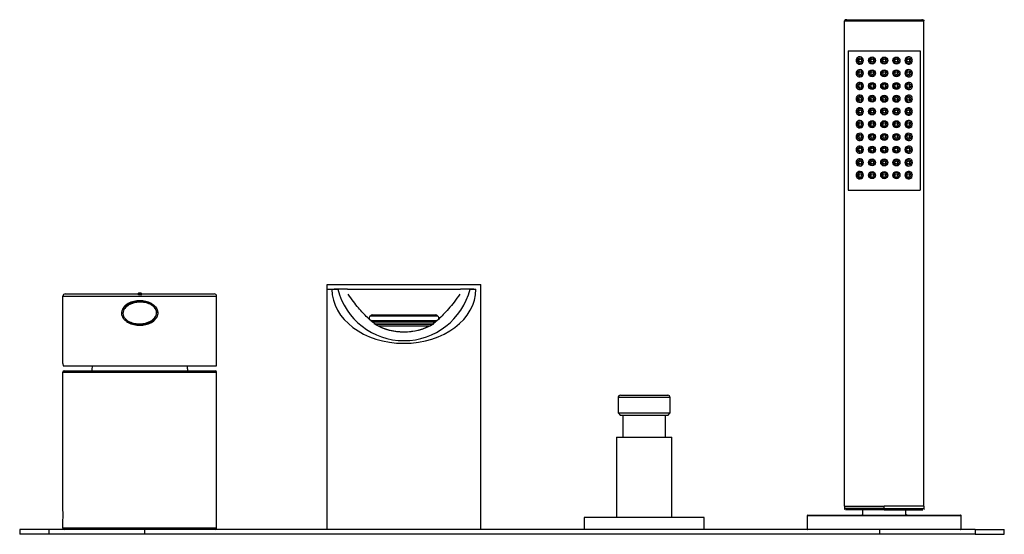
# Model space of a CAD drawing. Units: inches. Extents: x -850 to -104, y -4 to 567.
# Drawn here: x -850 to -440, y 353 to 567 of the extents above; entities that cross this region are included whole.
import ezdxf

# ---------------------------------------------------------------- set-up
doc = ezdxf.new("R2010")
doc.units = ezdxf.units.IN
for name, color, linetype in [('046081', 7, 'Continuous'), ('046082', 7, 'Continuous'), ('105013', 7, 'Continuous'), ('105014', 7, 'Continuous'), ('106005-01', 7, 'Continuous'), ('805006', 7, 'Continuous'), ('806008_R17', 7, 'Continuous'), ('806012_R111', 7, 'Continuous'), ('806013_R111', 7, 'Continuous'), ('806047', 7, 'Continuous'), ('806048', 7, 'Continuous'), ('806071', 7, 'Continuous'), ('816001', 7, 'Continuous'), ('832001', 7, 'Continuous'), ('832002', 7, 'Continuous'), ('835001', 7, 'Continuous'), ('836002', 7, 'Continuous'), ('Default', 7, 'Continuous')]:
    doc.layers.add(name, color=color, linetype=linetype)

# ---------------------------------------------------------------- blocks, each defined once
blk = doc.blocks.new('SE')
at = {"layer": '046081', "color": 7, "linetype": 'Continuous', "ltscale": 25.4}
for p, q in [((-601.25, 393.01), (-578.25, 393.01)), ((-601.25, 393.01), (-601.25, 359.51)), ((-578.25, 359.51), (-578.25, 393.01))]:
    blk.add_line(p, q, dxfattribs=at)
at = {"layer": '046082', "color": 7, "linetype": 'Continuous', "ltscale": 25.4}
for p, q in [((-564.75, 359.51), (-614.75, 359.51)), ((-614.75, 359.51), (-614.75, 354.51)), ((-564.75, 354.51), (-564.75, 359.51))]:
    blk.add_line(p, q, dxfattribs=at)
at = {"layer": '105013', "color": 7, "linetype": 'Continuous', "ltscale": 25.4}
for p, q in [((-598.6, 402.01), (-598.6, 393.01)), ((-580.9, 393.01), (-580.9, 402.01))]:
    blk.add_line(p, q, dxfattribs=at)
at = {"layer": '105014', "color": 7, "linetype": 'Continuous', "ltscale": 25.4}
for p, q in [((-599.6, 410.41), (-579.9, 410.41)), ((-578.9, 409.41), (-600.6, 409.41)), ((-600.6, 409.41), (-600.6, 403.01)), ((-578.9, 403.01), (-578.9, 409.41)), ((-600.6, 403.01), (-578.9, 403.01)), ((-600.6, 403.01), (-599.6, 402.01)), ((-579.9, 402.01), (-599.6, 402.01)), ((-579.9, 402.01), (-578.9, 403.01))]:
    blk.add_line(p, q, dxfattribs=at)
for centre, start, end in [((-599.6, 409.41), 90, 180), ((-579.9, 409.41), 0, 90)]:
    blk.add_arc(centre, 1, start, end, dxfattribs=at)
at = {"layer": '106005-01', "color": 7, "linetype": 'Continuous', "ltscale": 25.4}
for centre, start, end in [((-786.84, 418.11), 172.1314, 175.8135), ((-812.67, 418.11), 4.1865, 7.8927)]:
    blk.add_arc(centre, 33, start, end, dxfattribs=at)
at = {"layer": '805006', "color": 7, "linetype": 'Continuous', "ltscale": 25.4}
for p, q in [((-506.25, 364.21), (-506.25, 566.21)), ((-506.25, 566.21), (-506.15, 566.21)), ((-506.15, 566.21), (-473.36, 566.21)), ((-505.75, 566.71), (-473.75, 566.71)), ((-505.45, 566.68), (-505.52, 566.68)), ((-473.99, 566.68), (-474.06, 566.68)), ((-473.36, 566.21), (-473.25, 566.21)), ((-473.25, 364.21), (-473.25, 566.21)), ((-504.75, 553.71), (-474.75, 553.71)), ((-504.75, 553.71), (-504.75, 495.71)), ((-474.75, 553.71), (-474.75, 495.71)), ((-504.75, 495.71), (-474.75, 495.71)), ((-506.35, 364.21), (-489.75, 364.21)), ((-506.35, 364.21), (-506.35, 363.21)), ((-489.75, 363.21), (-506.35, 363.21)), ((-489.75, 362.71), (-505.85, 362.71)), ((-498.75, 362.71), (-498.75, 360.71)), ((-473.15, 364.21), (-489.75, 364.21)), ((-489.75, 363.21), (-489.75, 364.21)), ((-489.75, 362.71), (-489.75, 363.21)), ((-489.75, 363.21), (-473.15, 363.21)), ((-489.75, 362.71), (-473.65, 362.71)), ((-480.75, 360.71), (-480.75, 362.71)), ((-473.15, 363.21), (-473.15, 364.21)), ((-498.75, 360.71), (-499.1, 360.51)), ((-480.41, 360.51), (-480.75, 360.71))]:
    blk.add_line(p, q, dxfattribs=at)
for centre, radius in [((-499.75, 549.71), 1.15), ((-499.75, 549.71), 0.6), ((-494.83, 549.72), 1.47), ((-494.75, 549.71), 1.15), ((-494.75, 549.71), 0.6), ((-489.75, 549.71), 1.47), ((-489.75, 549.71), 1.15), ((-489.75, 549.71), 0.6), ((-484.68, 549.71), 1.47), ((-484.75, 549.71), 1.15), ((-484.75, 549.71), 0.6), ((-479.75, 549.71), 1.15), ((-479.75, 549.71), 0.6), ((-499.75, 544.41), 1.15), ((-494.83, 544.42), 1.47), ((-494.75, 544.41), 1.15), ((-489.75, 544.41), 1.47), ((-489.75, 544.41), 1.15), ((-484.68, 544.41), 1.47), ((-484.75, 544.41), 1.15), ((-479.75, 544.41), 1.15), ((-499.75, 544.41), 0.6), ((-494.75, 544.41), 0.6), ((-489.75, 544.41), 0.6), ((-484.75, 544.41), 0.6), ((-479.75, 544.41), 0.6), ((-499.75, 539.11), 1.15), ((-499.75, 539.11), 0.6), ((-494.83, 539.12), 1.47), ((-494.75, 539.11), 1.15), ((-494.75, 539.11), 0.6), ((-489.75, 539.11), 1.47), ((-489.75, 539.11), 1.15), ((-489.75, 539.11), 0.6), ((-484.68, 539.11), 1.47), ((-484.75, 539.11), 1.15), ((-484.75, 539.11), 0.6), ((-479.75, 539.11), 1.15), ((-479.75, 539.11), 0.6), ((-499.75, 533.81), 1.15), ((-499.75, 533.81), 0.6), ((-494.83, 533.82), 1.47), ((-494.75, 533.81), 1.15), ((-494.75, 533.81), 0.6), ((-489.75, 533.81), 1.47), ((-489.75, 533.81), 1.15), ((-489.75, 533.81), 0.6), ((-484.68, 533.81), 1.47), ((-484.75, 533.81), 1.15), ((-484.75, 533.81), 0.6), ((-479.75, 533.81), 1.15), ((-479.75, 533.81), 0.6), ((-499.75, 528.51), 1.15), ((-499.75, 528.51), 0.6), ((-494.83, 528.52), 1.47), ((-494.75, 528.51), 1.15), ((-494.75, 528.51), 0.6), ((-489.75, 528.51), 1.47), ((-489.75, 528.51), 1.15), ((-489.75, 528.51), 0.6), ((-484.68, 528.51), 1.47), ((-484.75, 528.51), 1.15), ((-484.75, 528.51), 0.6), ((-479.75, 528.51), 1.15), ((-479.75, 528.51), 0.6), ((-499.75, 523.21), 1.15), ((-499.75, 523.21), 0.6), ((-494.83, 523.22), 1.47), ((-494.75, 523.21), 1.15), ((-494.75, 523.21), 0.6), ((-489.75, 523.21), 1.47), ((-489.75, 523.21), 1.15), ((-489.75, 523.21), 0.6), ((-484.68, 523.21), 1.47), ((-484.75, 523.21), 1.15), ((-484.75, 523.21), 0.6), ((-479.75, 523.21), 1.15), ((-479.75, 523.21), 0.6), ((-499.75, 517.91), 1.15), ((-499.75, 517.91), 0.6), ((-494.83, 517.92), 1.47), ((-494.75, 517.91), 1.15), ((-494.75, 517.91), 0.6), ((-489.75, 517.91), 1.47), ((-489.75, 517.91), 1.15), ((-489.75, 517.91), 0.6), ((-484.68, 517.91), 1.47), ((-484.75, 517.91), 1.15), ((-484.75, 517.91), 0.6), ((-479.75, 517.91), 1.15), ((-479.75, 517.91), 0.6), ((-499.75, 512.61), 1.15), ((-499.75, 512.61), 0.6), ((-494.83, 512.62), 1.47), ((-494.75, 512.61), 1.15), ((-494.75, 512.61), 0.6), ((-489.75, 512.61), 1.47), ((-489.75, 512.61), 1.15), ((-489.75, 512.61), 0.6), ((-484.68, 512.61), 1.47), ((-484.75, 512.61), 1.15), ((-484.75, 512.61), 0.6), ((-479.75, 512.61), 1.15), ((-479.75, 512.61), 0.6), ((-499.75, 507.31), 1.15), ((-494.83, 507.32), 1.47), ((-494.75, 507.31), 1.15), ((-489.75, 507.31), 1.47), ((-489.75, 507.31), 1.15), ((-484.68, 507.31), 1.47), ((-484.75, 507.31), 1.15), ((-479.75, 507.31), 1.15), ((-499.75, 507.31), 0.6), ((-494.75, 507.31), 0.6), ((-489.75, 507.31), 0.6), ((-484.75, 507.31), 0.6), ((-479.75, 507.31), 0.6), ((-499.75, 502.01), 1.15), ((-499.75, 502.01), 0.6), ((-494.83, 502.02), 1.47), ((-494.75, 502.01), 1.15), ((-494.75, 502.01), 0.6), ((-489.75, 502.01), 1.47), ((-489.75, 502.01), 1.15), ((-489.75, 502.01), 0.6), ((-484.68, 502.01), 1.47), ((-484.75, 502.01), 1.15), ((-484.75, 502.01), 0.6), ((-479.75, 502.01), 1.15), ((-479.75, 502.01), 0.6)]:
    blk.add_circle(centre, radius, dxfattribs=at)
for centre, radius, start, end in [((-505.63, 566.2), 0.519, 133.8035, 177.9535), ((-505.63, 566.2), 0.519, 135.0204, 177.9614), ((-506.64, 562.1), 4.72, 71.3191, 77.8949), ((-472.87, 562.09), 4.72, 102.1024, 108.6774), ((-473.88, 566.2), 0.519, 2.0465, 46.1966), ((-473.88, 566.2), 0.519, 2.0386, 46.1926), ((-499.75, 549.71), 1.75, 165.052, 194.948), ((-479.75, 549.71), 1.75, 345.052, 14.948), ((-499.75, 544.41), 1.75, 165.052, 194.948), ((-479.75, 544.41), 1.75, 345.052, 14.948), ((-499.75, 539.11), 1.75, 165.052, 194.948), ((-479.75, 539.11), 1.75, 345.052, 14.948), ((-499.75, 533.81), 1.75, 165.052, 194.948), ((-479.75, 533.81), 1.75, 345.052, 14.948), ((-499.75, 528.51), 1.75, 165.052, 194.948), ((-479.75, 528.51), 1.75, 345.052, 14.948), ((-499.75, 523.21), 1.75, 165.052, 194.948), ((-479.75, 523.21), 1.75, 345.052, 14.948), ((-499.75, 517.91), 1.75, 165.052, 194.948), ((-479.75, 517.91), 1.75, 345.052, 14.948), ((-499.75, 512.61), 1.75, 165.052, 194.948), ((-479.75, 512.61), 1.75, 345.052, 14.948), ((-499.75, 507.31), 1.75, 165.052, 194.948), ((-479.75, 507.31), 1.75, 345.052, 14.948), ((-499.75, 502.01), 1.75, 165.052, 194.948), ((-479.75, 502.01), 1.75, 345.052, 14.948), ((-505.85, 363.21), 0.5, 180, 225.5342), ((-473.65, 363.21), 0.5, 314.4658, 360)]:
    blk.add_arc(centre, radius, start, end, dxfattribs=at)
for points, weights in [([(-505.75, 566.71), (-506.05, 566.71), (-506.25, 566.51), (-506.25, 566.21)], [1.17152041905, 0.942807743437, 0.942826528525, 1.17157677432]), ([(-473.75, 566.71), (-473.46, 566.71), (-473.25, 566.51), (-473.25, 566.21)], [1.17152042007, 0.942807743433, 0.942826528185, 1.17157677433])]:
    blk.add_rational_spline(points, weights, degree=3, dxfattribs=at)
for points in [[(-505.95, 566.66), (-506.05, 566.63), (-506.05, 566.58), (-505.94, 566.51)], [(-473.56, 566.51), (-473.46, 566.58), (-473.46, 566.63), (-473.56, 566.66)]]:
    blk.add_open_spline(points, degree=3, dxfattribs=at)
for points in [[(-501.44, 549.26), (-501.33, 548.89), (-501.08, 548.6), (-500.48, 548.24), (-500.13, 548.16), (-499.42, 548.23), (-499.08, 548.39), (-498.55, 548.93), (-498.39, 549.31), (-498.38, 550.11), (-498.55, 550.49), (-499.07, 551.03), (-499.42, 551.2), (-500.13, 551.27), (-500.47, 551.19), (-501.08, 550.83), (-501.33, 550.54), (-501.44, 550.17)], [(-478.06, 550.17), (-478.18, 550.54), (-478.43, 550.83), (-479.03, 551.19), (-479.38, 551.27), (-480.09, 551.2), (-480.43, 551.04), (-480.96, 550.5), (-481.12, 550.12), (-481.12, 549.32), (-480.96, 548.94), (-480.44, 548.4), (-480.09, 548.23), (-479.38, 548.16), (-479.03, 548.24), (-478.43, 548.6), (-478.18, 548.89), (-478.06, 549.26)], [(-501.44, 543.96), (-501.33, 543.59), (-501.08, 543.3), (-500.48, 542.94), (-500.13, 542.86), (-499.42, 542.93), (-499.08, 543.09), (-498.55, 543.63), (-498.39, 544.01), (-498.38, 544.81), (-498.55, 545.19), (-499.07, 545.73), (-499.42, 545.9), (-500.13, 545.97), (-500.47, 545.89), (-501.08, 545.53), (-501.33, 545.24), (-501.44, 544.87)], [(-478.06, 544.87), (-478.18, 545.24), (-478.43, 545.53), (-479.03, 545.89), (-479.38, 545.97), (-480.09, 545.9), (-480.43, 545.74), (-480.96, 545.2), (-481.12, 544.82), (-481.12, 544.02), (-480.96, 543.64), (-480.44, 543.1), (-480.09, 542.93), (-479.38, 542.86), (-479.03, 542.94), (-478.43, 543.3), (-478.18, 543.59), (-478.06, 543.96)], [(-501.44, 538.66), (-501.33, 538.29), (-501.08, 538), (-500.48, 537.64), (-500.13, 537.56), (-499.42, 537.63), (-499.08, 537.79), (-498.55, 538.33), (-498.39, 538.71), (-498.38, 539.51), (-498.55, 539.89), (-499.07, 540.43), (-499.42, 540.6), (-500.13, 540.67), (-500.47, 540.59), (-501.08, 540.23), (-501.33, 539.94), (-501.44, 539.57)], [(-478.06, 539.57), (-478.18, 539.94), (-478.43, 540.23), (-479.03, 540.59), (-479.38, 540.67), (-480.09, 540.6), (-480.43, 540.44), (-480.96, 539.9), (-481.12, 539.52), (-481.12, 538.72), (-480.96, 538.34), (-480.44, 537.8), (-480.09, 537.63), (-479.38, 537.56), (-479.03, 537.64), (-478.43, 538), (-478.18, 538.29), (-478.06, 538.66)], [(-501.44, 533.36), (-501.33, 532.99), (-501.08, 532.7), (-500.48, 532.34), (-500.13, 532.26), (-499.42, 532.33), (-499.08, 532.49), (-498.55, 533.03), (-498.39, 533.41), (-498.38, 534.21), (-498.55, 534.59), (-499.07, 535.13), (-499.42, 535.3), (-500.13, 535.37), (-500.47, 535.29), (-501.08, 534.93), (-501.33, 534.64), (-501.44, 534.27)], [(-478.06, 534.27), (-478.18, 534.64), (-478.43, 534.93), (-479.03, 535.29), (-479.38, 535.37), (-480.09, 535.3), (-480.43, 535.14), (-480.96, 534.6), (-481.12, 534.22), (-481.12, 533.42), (-480.96, 533.04), (-480.44, 532.5), (-480.09, 532.33), (-479.38, 532.26), (-479.03, 532.34), (-478.43, 532.7), (-478.18, 532.99), (-478.06, 533.36)], [(-501.44, 528.06), (-501.33, 527.69), (-501.08, 527.4), (-500.48, 527.04), (-500.13, 526.96), (-499.42, 527.03), (-499.08, 527.19), (-498.55, 527.73), (-498.39, 528.11), (-498.38, 528.91), (-498.55, 529.29), (-499.07, 529.83), (-499.42, 530), (-500.13, 530.07), (-500.47, 529.99), (-501.08, 529.63), (-501.33, 529.34), (-501.44, 528.97)], [(-478.06, 528.97), (-478.18, 529.34), (-478.43, 529.63), (-479.03, 529.99), (-479.38, 530.07), (-480.09, 530), (-480.43, 529.84), (-480.96, 529.3), (-481.12, 528.92), (-481.12, 528.12), (-480.96, 527.74), (-480.44, 527.2), (-480.09, 527.03), (-479.38, 526.96), (-479.03, 527.04), (-478.43, 527.4), (-478.18, 527.69), (-478.06, 528.06)], [(-501.44, 522.76), (-501.33, 522.39), (-501.08, 522.1), (-500.48, 521.74), (-500.13, 521.66), (-499.42, 521.73), (-499.08, 521.89), (-498.55, 522.43), (-498.39, 522.81), (-498.38, 523.61), (-498.55, 523.99), (-499.07, 524.53), (-499.42, 524.7), (-500.13, 524.77), (-500.47, 524.69), (-501.08, 524.33), (-501.33, 524.04), (-501.44, 523.67)], [(-478.06, 523.67), (-478.18, 524.04), (-478.43, 524.33), (-479.03, 524.69), (-479.38, 524.77), (-480.09, 524.7), (-480.43, 524.54), (-480.96, 524), (-481.12, 523.62), (-481.12, 522.82), (-480.96, 522.44), (-480.44, 521.9), (-480.09, 521.73), (-479.38, 521.66), (-479.03, 521.74), (-478.43, 522.1), (-478.18, 522.39), (-478.06, 522.76)], [(-501.44, 517.46), (-501.33, 517.09), (-501.08, 516.8), (-500.48, 516.44), (-500.13, 516.36), (-499.42, 516.43), (-499.08, 516.59), (-498.55, 517.13), (-498.39, 517.51), (-498.38, 518.31), (-498.55, 518.69), (-499.07, 519.23), (-499.42, 519.4), (-500.13, 519.47), (-500.47, 519.39), (-501.08, 519.03), (-501.33, 518.74), (-501.44, 518.37)], [(-478.06, 518.37), (-478.18, 518.74), (-478.43, 519.03), (-479.03, 519.39), (-479.38, 519.47), (-480.09, 519.4), (-480.43, 519.24), (-480.96, 518.7), (-481.12, 518.32), (-481.12, 517.52), (-480.96, 517.14), (-480.44, 516.6), (-480.09, 516.43), (-479.38, 516.36), (-479.03, 516.44), (-478.43, 516.8), (-478.18, 517.09), (-478.06, 517.46)], [(-501.44, 512.16), (-501.33, 511.79), (-501.08, 511.5), (-500.48, 511.14), (-500.13, 511.06), (-499.42, 511.13), (-499.08, 511.29), (-498.55, 511.83), (-498.39, 512.21), (-498.38, 513.01), (-498.55, 513.39), (-499.07, 513.93), (-499.42, 514.1), (-500.13, 514.17), (-500.47, 514.09), (-501.08, 513.73), (-501.33, 513.44), (-501.44, 513.07)], [(-478.06, 513.07), (-478.18, 513.44), (-478.43, 513.73), (-479.03, 514.09), (-479.38, 514.17), (-480.09, 514.1), (-480.43, 513.94), (-480.96, 513.4), (-481.12, 513.02), (-481.12, 512.22), (-480.96, 511.84), (-480.44, 511.3), (-480.09, 511.13), (-479.38, 511.06), (-479.03, 511.14), (-478.43, 511.5), (-478.18, 511.79), (-478.06, 512.16)], [(-501.44, 506.86), (-501.33, 506.49), (-501.08, 506.2), (-500.48, 505.84), (-500.13, 505.76), (-499.42, 505.83), (-499.08, 505.99), (-498.55, 506.53), (-498.39, 506.91), (-498.38, 507.71), (-498.55, 508.09), (-499.07, 508.63), (-499.42, 508.8), (-500.13, 508.87), (-500.47, 508.79), (-501.08, 508.43), (-501.33, 508.14), (-501.44, 507.77)], [(-478.06, 507.77), (-478.18, 508.14), (-478.43, 508.43), (-479.03, 508.79), (-479.38, 508.87), (-480.09, 508.8), (-480.43, 508.64), (-480.96, 508.1), (-481.12, 507.72), (-481.12, 506.92), (-480.96, 506.54), (-480.44, 506), (-480.09, 505.83), (-479.38, 505.76), (-479.03, 505.84), (-478.43, 506.2), (-478.18, 506.49), (-478.06, 506.86)], [(-501.44, 501.56), (-501.33, 501.19), (-501.08, 500.9), (-500.48, 500.54), (-500.13, 500.46), (-499.42, 500.53), (-499.08, 500.69), (-498.55, 501.23), (-498.39, 501.61), (-498.38, 502.41), (-498.55, 502.79), (-499.07, 503.33), (-499.42, 503.5), (-500.13, 503.57), (-500.47, 503.49), (-501.08, 503.13), (-501.33, 502.84), (-501.44, 502.47)], [(-478.06, 502.47), (-478.18, 502.84), (-478.43, 503.13), (-479.03, 503.49), (-479.38, 503.57), (-480.09, 503.5), (-480.43, 503.34), (-480.96, 502.8), (-481.12, 502.42), (-481.12, 501.62), (-480.96, 501.24), (-480.44, 500.7), (-480.09, 500.53), (-479.38, 500.46), (-479.03, 500.54), (-478.43, 500.9), (-478.18, 501.19), (-478.06, 501.56)]]:
    blk.add_open_spline(points, degree=3, knots=[0, 0, 0, 0, 0.125, 0.125, 0.25, 0.25, 0.375, 0.375, 0.5, 0.5, 0.625, 0.625, 0.75, 0.75, 0.875, 0.875, 1, 1, 1, 1], dxfattribs=at)
at = {"layer": '806008_R17', "color": 7, "linetype": 'Continuous', "ltscale": 25.4}
for p, q in [((-806.75, 444.38), (-807.25, 444.37)), ((-792.26, 444.86), (-792.76, 444.85))]:
    blk.add_line(p, q, dxfattribs=at)
for points, knots in [([(-807.25, 444.37), (-807.28, 445.19), (-806.98, 446.02), (-806, 447.37), (-805.35, 447.9), (-803.93, 448.74), (-803.15, 449.05), (-801.56, 449.47), (-800.75, 449.58), (-799.1, 449.64), (-798.27, 449.58), (-796.66, 449.26), (-795.86, 449.01), (-794.39, 448.27), (-793.7, 447.77), (-792.65, 446.5), (-792.29, 445.7), (-792.26, 444.86)], [0, 0, 0, 0, 0.125, 0.125, 0.25, 0.25, 0.375, 0.375, 0.5, 0.5, 0.625, 0.625, 0.75, 0.75, 0.875, 0.875, 1, 1, 1, 1]), ([(-792.76, 444.85), (-792.78, 445.62), (-793.14, 446.34), (-794.15, 447.49), (-794.8, 447.92), (-796.16, 448.58), (-796.9, 448.81), (-798.39, 449.08), (-799.14, 449.14), (-801.42, 449.06), (-802.94, 448.71), (-804.92, 447.59), (-805.54, 447.11), (-806.47, 445.9), (-806.78, 445.15), (-806.75, 444.38)], [0, 0, 0, 0, 0.125, 0.125, 0.25, 0.25, 0.375, 0.375, 0.5, 0.5, 0.75, 0.75, 0.875, 0.875, 1, 1, 1, 1]), ([(-792.26, 444.86), (-792.23, 444.04), (-792.53, 443.21), (-793.51, 441.86), (-794.16, 441.33), (-795.58, 440.49), (-796.36, 440.18), (-797.95, 439.76), (-798.76, 439.65), (-800.41, 439.59), (-801.24, 439.65), (-802.84, 439.97), (-803.64, 440.22), (-805.12, 440.96), (-805.8, 441.46), (-806.86, 442.73), (-807.22, 443.53), (-807.25, 444.37)], [0, 0, 0, 0, 0.125, 0.125, 0.25, 0.25, 0.375, 0.375, 0.5, 0.5, 0.625, 0.625, 0.75, 0.75, 0.875, 0.875, 1, 1, 1, 1]), ([(-806.75, 444.38), (-806.72, 443.61), (-806.37, 442.89), (-805.36, 441.74), (-804.71, 441.31), (-803.35, 440.65), (-802.61, 440.42), (-801.12, 440.15), (-800.37, 440.09), (-798.09, 440.17), (-796.57, 440.52), (-794.59, 441.64), (-793.97, 442.12), (-793.04, 443.33), (-792.73, 444.08), (-792.76, 444.85)], [0, 0, 0, 0, 0.125, 0.125, 0.25, 0.25, 0.375, 0.375, 0.5, 0.5, 0.75, 0.75, 0.875, 0.875, 1, 1, 1, 1])]:
    blk.add_open_spline(points, degree=3, knots=knots, dxfattribs=at)
at = {"layer": '806012_R111', "color": 7, "linetype": 'Continuous', "ltscale": 25.4}
for p, q in [((-721.75, 354.51), (-721.75, 454.51)), ((-721.75, 454.51), (-719.91, 454.51)), ((-713.32, 454.51), (-666.22, 454.51)), ((-657.75, 354.51), (-657.75, 454.51)), ((-702.78, 443.81), (-676.73, 443.81))]:
    blk.add_line(p, q, dxfattribs=at)
for centre, radius, start, end in [((-702.78, 442.31), 1.5, 90, 187.6276), ((-676.73, 442.31), 1.5, 350.3945, 90), ((-689.75, 461.51), 24.7, 239.5011, 300.0884)]:
    blk.add_arc(centre, radius, start, end, dxfattribs=at)
at = {"layer": '806013_R111', "color": 7, "linetype": 'Continuous', "ltscale": 25.4}
for p, q in [((-701.92, 440.13), (-677.54, 440.13)), ((-701.75, 439.96), (-677.71, 439.96)), ((-700.51, 439.29), (-678.91, 439.29))]:
    blk.add_line(p, q, dxfattribs=at)
at = {"layer": '806047', "color": 7, "linetype": 'Continuous', "ltscale": 25.4}
for p, q in [((-521.75, 354.71), (-521.75, 360.31)), ((-521.75, 360.31), (-457.75, 360.31)), ((-521.55, 360.51), (-457.95, 360.51)), ((-457.75, 354.71), (-457.75, 360.31))]:
    blk.add_line(p, q, dxfattribs=at)
for centre, start, end in [((-521.55, 360.31), 90.0003, 180), ((-457.95, 360.31), 0, 89.9997), ((-521.55, 354.71), 180, 269.999), ((-457.95, 354.71), 270.001, 360)]:
    blk.add_arc(centre, 0.2, start, end, dxfattribs=at)
at = {"layer": '806048', "color": 7, "linetype": 'Continuous', "ltscale": 25.4}
for p, q in [((-837.61, 354.51), (-849.75, 354.51)), ((-849.75, 354.51), (-849.75, 352.51)), ((-797.83, 354.51), (-837.61, 354.51)), ((-837.61, 354.51), (-837.61, 352.51)), ((-491.68, 354.51), (-797.83, 354.51)), ((-797.83, 354.51), (-797.83, 352.51)), ((-451.9, 354.51), (-491.68, 354.51)), ((-491.68, 354.51), (-491.68, 352.51)), ((-451.9, 354.51), (-439.75, 354.51)), ((-451.9, 354.51), (-451.9, 352.51)), ((-439.75, 352.51), (-439.75, 354.51)), ((-837.61, 352.51), (-849.75, 352.51)), ((-797.83, 352.51), (-837.61, 352.51)), ((-491.68, 352.51), (-797.83, 352.51)), ((-451.9, 352.51), (-491.68, 352.51)), ((-451.9, 352.51), (-439.75, 352.51))]:
    blk.add_line(p, q, dxfattribs=at)
at = {"layer": '806071', "color": 7, "linetype": 'Continuous', "ltscale": 25.4}
for points, knots in [([(-701.47, 439.79), (-701.97, 440.16), (-703.18, 441.12), (-704.94, 442.71), (-706.85, 444.66), (-708.78, 446.84), (-710.93, 449.54), (-712.22, 451.37), (-713.03, 452.53)], [0.7092861, 0.7092861, 0.7092861, 0.7092861, 0.7400831, 0.7865371, 0.8284543, 0.8773523, 0.9341806, 1, 1, 1, 1]), ([(-666.47, 452.53), (-667.34, 451.3), (-668.72, 449.34), (-671.07, 446.43), (-673.25, 444.02), (-675.44, 441.88), (-676.97, 440.6), (-677.79, 439.97)], [0, 0, 0, 0, 0.0697117, 0.1314291, 0.1859856, 0.2341715, 0.2855378, 0.2855378, 0.2855378, 0.2855378]), ([(-677.91, 439.88), (-677.94, 439.86), (-678.13, 439.71), (-678.33, 439.57), (-678.51, 439.44)], [0.28807305, 0.28807305, 0.28807305, 0.28807305, 0.28977541, 0.30047216, 0.30047216, 0.30047216, 0.30047216])]:
    blk.add_open_spline(points, degree=3, knots=knots, dxfattribs=at)
at = {"layer": '816001', "color": 7, "linetype": 'Continuous', "ltscale": 25.4}
for p, q in [((-831.75, 420.01), (-767.75, 420.01)), ((-831.75, 362.61), (-831.75, 420.01)), ((-831.25, 420.51), (-768.25, 420.51)), ((-767.75, 355.01), (-767.75, 420.01)), ((-831.75, 355.01), (-831.75, 358.41)), ((-767.75, 355.01), (-831.75, 355.01))]:
    blk.add_line(p, q, dxfattribs=at)
for centre, radius, start, end in [((-831.25, 420.01), 0.5, 90.0003, 180), ((-768.25, 420.01), 0.5, 0, 89.9997), ((-851.2, 360.51), 19.56, 353.8367, 6.1633), ((-831.25, 355.01), 0.5, 180, 269.9996), ((-768.25, 355.01), 0.5, 270.0004, 360)]:
    blk.add_arc(centre, radius, start, end, dxfattribs=at)
at = {"layer": '832001', "color": 7, "linetype": 'Continuous', "ltscale": 25.4}
for p, q in [((-831.75, 423.55), (-831.75, 451.61)), ((-831.75, 451.61), (-767.75, 451.61)), ((-830.75, 452.61), (-768.75, 452.61)), ((-767.75, 423.55), (-767.75, 451.61)), ((-831.75, 423.55), (-831.65, 422.61)), ((-831.65, 422.61), (-767.86, 422.61)), ((-767.86, 422.61), (-767.75, 423.55))]:
    blk.add_line(p, q, dxfattribs=at)
for centre, start, end in [((-830.75, 451.61), 90, 180), ((-768.75, 451.61), 0, 90)]:
    blk.add_arc(centre, 1, start, end, dxfattribs=at)
for points in [[(-794.27, 448.15), (-794.48, 448.29), (-794.7, 448.43), (-796.38, 449.36), (-798.08, 449.71), (-801.42, 449.72), (-803.11, 449.36), (-805.32, 448.15), (-805.99, 447.62), (-807.02, 446.29), (-807.35, 445.47), (-807.35, 444.61)], [(-805.24, 441.08), (-805.03, 440.94), (-804.81, 440.8), (-803.12, 439.87), (-801.43, 439.52), (-798.09, 439.51), (-796.39, 439.87), (-794.19, 441.08), (-793.51, 441.61), (-792.49, 442.94), (-792.15, 443.76), (-792.15, 444.61)]]:
    blk.add_open_spline(points, degree=3, knots=[0.2121752, 0.2121752, 0.2121752, 0.2121752, 0.25, 0.25, 0.5, 0.5, 0.75, 0.75, 0.875, 0.875, 1, 1, 1, 1], dxfattribs=at)
for points in [[(-807.35, 444.61), (-807.35, 443.82), (-807.07, 443.06), (-806.61, 442.42)], [(-792.15, 444.61), (-792.15, 445.41), (-792.44, 446.17), (-792.9, 446.81)]]:
    blk.add_open_spline(points, degree=3, dxfattribs=at)
at = {"layer": '832002', "color": 7, "linetype": 'Continuous', "ltscale": 25.4}
for p, q in [((-721.75, 454.51), (-721.75, 456.51)), ((-721.75, 456.51), (-657.75, 456.51)), ((-657.75, 454.51), (-657.75, 456.51)), ((-721.75, 454.51), (-719.91, 454.51)), ((-713.29, 454.51), (-666.18, 454.51)), ((-675.6, 443.31), (-703.95, 443.31)), ((-703.62, 441.51), (-675.91, 441.51)), ((-703.04, 441.01), (-676.5, 441.01))]:
    blk.add_line(p, q, dxfattribs=at)
at = {"layer": '835001', "color": 7, "linetype": 'Continuous', "ltscale": 25.4}
for p, q in [((-800.41, 452.66), (-800.7, 452.26)), ((-800.27, 452.86), (-800.55, 452.45)), ((-800.02, 452.86), (-800.27, 452.86)), ((-799.49, 452.26), (-800.21, 452.26)), ((-799.6, 452.86), (-800.02, 452.86)), ((-799.28, 452.86), (-799.6, 452.86)), ((-799.6, 452.86), (-799.49, 452.26)), ((-798.92, 452.26), (-799.49, 452.26)), ((-799.23, 452.86), (-799.28, 452.86)), ((-799.28, 452.86), (-799.08, 452.53)), ((-799.23, 452.86), (-799.1, 452.66)), ((-798.81, 452.26), (-799.1, 452.66)), ((-718.59, 454.57), (-718.85, 454.57)), ((-718.18, 454.57), (-718.59, 454.57)), ((-717.86, 454.57), (-718.18, 454.57)), ((-717.82, 454.57), (-717.86, 454.57)), ((-717.68, 454.57), (-717.82, 454.57)), ((-717.63, 454.57), (-717.68, 454.57)), ((-717.49, 454.57), (-717.63, 454.57)), ((-717.45, 454.57), (-717.49, 454.57)), ((-717.31, 454.57), (-717.45, 454.57)), ((-717.27, 454.57), (-717.31, 454.57)), ((-717.13, 454.57), (-717.27, 454.57)), ((-717.09, 454.57), (-717.13, 454.57)), ((-716.95, 454.57), (-717.09, 454.57)), ((-716.9, 454.57), (-716.95, 454.57)), ((-716.76, 454.57), (-716.9, 454.57)), ((-716.72, 454.57), (-716.76, 454.57)), ((-716.58, 454.57), (-716.72, 454.57)), ((-716.54, 454.57), (-716.58, 454.57)), ((-716.4, 454.57), (-716.54, 454.57)), ((-716.36, 454.57), (-716.4, 454.57)), ((-716.22, 454.57), (-716.36, 454.57)), ((-716.17, 454.57), (-716.22, 454.57)), ((-716.03, 454.57), (-716.17, 454.57)), ((-715.99, 454.57), (-716.03, 454.57)), ((-662.24, 454.57), (-662.38, 454.57)), ((-662.06, 454.57), (-662.2, 454.57)), ((-662.02, 454.57), (-662.06, 454.57)), ((-661.88, 454.57), (-662.02, 454.57)), ((-661.83, 454.57), (-661.88, 454.57)), ((-661.69, 454.57), (-661.83, 454.57)), ((-661.65, 454.57), (-661.69, 454.57)), ((-661.33, 454.57), (-661.65, 454.57)), ((-660.92, 454.57), (-661.33, 454.57)), ((-660.66, 454.57), (-660.92, 454.57))]:
    blk.add_line(p, q, dxfattribs=at)
at = {"layer": '836002', "color": 7, "linetype": 'Continuous', "ltscale": 25.4}
for p, q in [((-719.75, 454.52), (-717.28, 454.52)), ((-713.27, 454.52), (-717.28, 454.52)), ((-662.23, 454.52), (-666.24, 454.52)), ((-662.23, 454.52), (-659.75, 454.52))]:
    blk.add_line(p, q, dxfattribs=at)
for centre, radius, start, end in [((-689.75, 461.52), 28.4, 194.2692, 345.7308), ((-689.75, 461.21), 24.45, 240.9281, 299.0562)]:
    blk.add_arc(centre, radius, start, end, dxfattribs=at)
blk.add_ellipse((-689.75, 454.52), major_axis=(30, 0), ratio=0.75, start_param=3.141593, end_param=6.283185, dxfattribs=at)

msp = doc.modelspace()

# ---------------------------------------------------------------- block references
at = {"layer": 'Default'}
msp.add_blockref('SE', (0, 0), dxfattribs=at)

doc.saveas('drawing.dxf')
